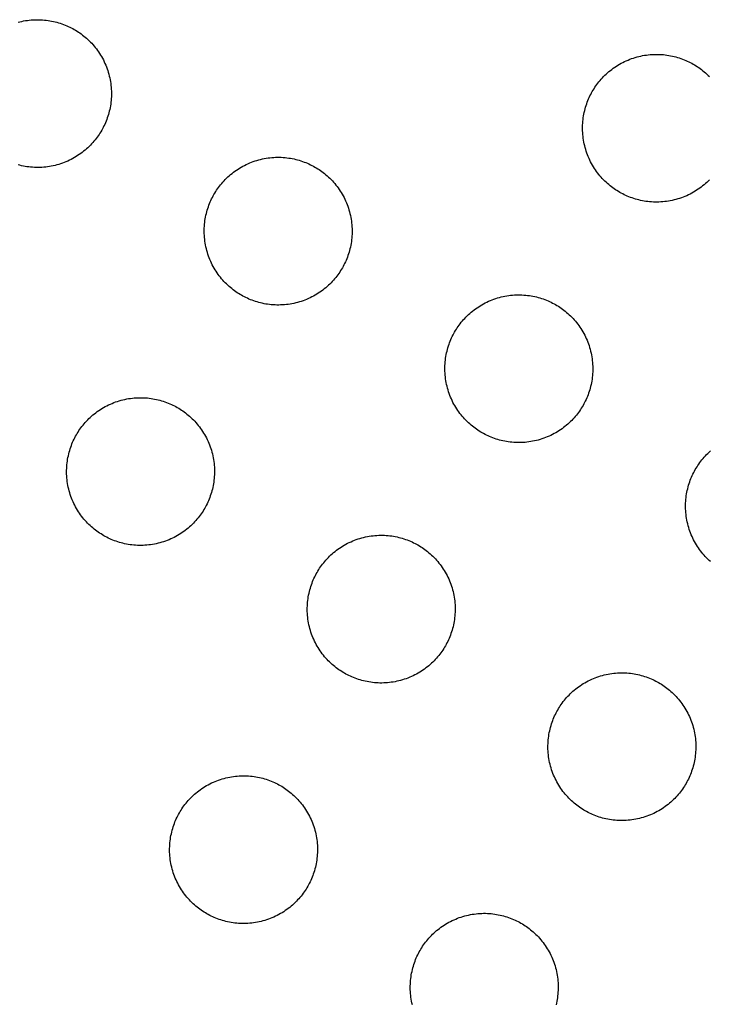
# Model space of a CAD drawing. Units: inches. Extents: x -402 to 683, y -146 to 299.
# Drawn here: x -6 to 1, y 111 to 121 of the extents above; entities that cross this region are included whole.
import ezdxf

# ---------------------------------------------------------------- set-up
doc = ezdxf.new("R2010")
doc.units = ezdxf.units.IN
doc.header["$MEASUREMENT"] = 0
doc.layers.add('Make2D$Visible$Curves', color=7, linetype='Continuous', true_color=0x000000)

msp = doc.modelspace()

# ---------------------------------------------------------------- linework, layer by layer
at = {"layer": 'Make2D$Visible$Curves', "lineweight": -3}
for points in [[(-6.07, 121.2616), (-6.0512, 121.2664), (-6.0324, 121.2708), (-6.0134, 121.2747), (-5.9944, 121.278), (-5.9753, 121.2809), (-5.9562, 121.2833), (-5.937, 121.2852), (-5.9179, 121.2866), (-5.8988, 121.2874), (-5.8797, 121.2878), (-5.8607, 121.2878), (-5.8417, 121.2872), (-5.8229, 121.2862), (-5.8042, 121.2847), (-5.7855, 121.2827), (-5.7671, 121.2803), (-5.7488, 121.2774), (-5.7307, 121.2741), (-5.7127, 121.2704), (-5.695, 121.2663), (-5.6775, 121.2618), (-5.6602, 121.2568), (-5.6431, 121.2515), (-5.6263, 121.2459), (-5.6098, 121.2399), (-5.5935, 121.2335), (-5.5775, 121.2269), (-5.5618, 121.2199), (-5.5464, 121.2126), (-5.5313, 121.205), (-5.5165, 121.1972), (-5.5019, 121.1891)], [(-5.5019, 121.1891), (-5.4876, 121.1807), (-5.4734, 121.1719), (-5.4592, 121.1627), (-5.4451, 121.1531), (-5.4311, 121.1431), (-5.4173, 121.1327), (-5.4035, 121.1219), (-5.39, 121.1107), (-5.3766, 121.0991), (-5.3634, 121.0871), (-5.3504, 121.0746), (-5.3376, 121.0618), (-5.325, 121.0486), (-5.3127, 121.0351), (-5.3007, 121.0211), (-5.289, 121.0068), (-5.2775, 120.9921), (-5.2664, 120.9771), (-5.2556, 120.9617), (-5.2452, 120.9459), (-5.2351, 120.9299), (-5.2254, 120.9136), (-5.216, 120.8969), (-5.2071, 120.88), (-5.1986, 120.8628), (-5.1905, 120.8453), (-5.1829, 120.8276), (-5.1757, 120.8097), (-5.1689, 120.7916), (-5.1627, 120.7733), (-5.1569, 120.7548), (-5.1515, 120.7362), (-5.1467, 120.7175), (-5.1423, 120.6986), (-5.1385, 120.6796), (-5.1351, 120.6606), (-5.1322, 120.6415), (-5.1298, 120.6224), (-5.128, 120.6033), (-5.1266, 120.5841), (-5.1257, 120.565), (-5.1253, 120.5459), (-5.1254, 120.5269), (-5.1259, 120.508), (-5.127, 120.4891), (-5.1285, 120.4704), (-5.1304, 120.4518), (-5.1329, 120.4333), (-5.1357, 120.415), (-5.139, 120.3969), (-5.1427, 120.379), (-5.1469, 120.3612), (-5.1514, 120.3437), (-5.1563, 120.3264), (-5.1616, 120.3094), (-5.1673, 120.2926), (-5.1733, 120.276), (-5.1796, 120.2598), (-5.1863, 120.2438), (-5.1933, 120.228), (-5.2005, 120.2126), (-5.2081, 120.1975), (-5.2159, 120.1827), (-5.224, 120.1682), (-5.2324, 120.1539), (-5.2412, 120.1396), (-5.2504, 120.1254), (-5.26, 120.1113), (-5.27, 120.0974), (-5.2804, 120.0835), (-5.2912, 120.0698), (-5.3025, 120.0562), (-5.3141, 120.0428), (-5.3261, 120.0296), (-5.3385, 120.0166), (-5.3513, 120.0038), (-5.3645, 119.9913), (-5.3781, 119.979), (-5.392, 119.967), (-5.4064, 119.9552), (-5.421, 119.9438), (-5.4361, 119.9327), (-5.4515, 119.9219), (-5.4672, 119.9114), (-5.4832, 119.9013), (-5.4996, 119.8916), (-5.5162, 119.8823), (-5.5332, 119.8734), (-5.5504, 119.8649), (-5.5678, 119.8568), (-5.5855, 119.8491), (-5.6034, 119.8419), (-5.6215, 119.8352), (-5.6398, 119.8289), (-5.6583, 119.8231), (-5.6769, 119.8178), (-5.6957, 119.8129), (-5.7145, 119.8086), (-5.7335, 119.8047), (-5.7525, 119.8013), (-5.7716, 119.7985), (-5.7907, 119.7961), (-5.8099, 119.7942), (-5.829, 119.7928), (-5.8481, 119.7919), (-5.8672, 119.7915), (-5.8862, 119.7916), (-5.9052, 119.7922), (-5.924, 119.7932), (-5.9427, 119.7947), (-5.9613, 119.7967), (-5.9798, 119.7991), (-5.9981, 119.802), (-6.0162, 119.8053), (-6.0342, 119.809), (-6.0519, 119.8131), (-6.0694, 119.8176)], [(0.019, 119.5394), (0.0046, 119.5478), (-0.0096, 119.5566), (-0.0238, 119.5658), (-0.0379, 119.5754), (-0.0519, 119.5854), (-0.0657, 119.5958), (-0.0794, 119.6066), (-0.093, 119.6178), (-0.1064, 119.6294), (-0.1196, 119.6415), (-0.1326, 119.6539), (-0.1454, 119.6667), (-0.1579, 119.6799), (-0.1702, 119.6934), (-0.1823, 119.7074), (-0.194, 119.7217), (-0.2055, 119.7364), (-0.2166, 119.7515), (-0.2274, 119.7668), (-0.2378, 119.7826), (-0.2479, 119.7986), (-0.2576, 119.815), (-0.2669, 119.8316), (-0.2759, 119.8485), (-0.2844, 119.8657), (-0.2924, 119.8832), (-0.3001, 119.9009), (-0.3073, 119.9188), (-0.314, 119.9369), (-0.3203, 119.9552), (-0.3261, 119.9737), (-0.3315, 119.9923), (-0.3363, 120.011), (-0.3407, 120.0299), (-0.3445, 120.0489), (-0.3479, 120.0679), (-0.3508, 120.087), (-0.3531, 120.1061), (-0.355, 120.1253), (-0.3564, 120.1444), (-0.3573, 120.1635), (-0.3577, 120.1826), (-0.3576, 120.2016), (-0.3571, 120.2205), (-0.356, 120.2394), (-0.3545, 120.2581), (-0.3525, 120.2767), (-0.3501, 120.2952), (-0.3473, 120.3135), (-0.344, 120.3316), (-0.3403, 120.3496), (-0.3361, 120.3673), (-0.3316, 120.3848), (-0.3267, 120.4021), (-0.3214, 120.4191), (-0.3157, 120.4359), (-0.3097, 120.4525), (-0.3034, 120.4688), (-0.2967, 120.4848), (-0.2897, 120.5005), (-0.2825, 120.5159), (-0.2749, 120.531), (-0.2671, 120.5458), (-0.259, 120.5603), (-0.2506, 120.5746), (-0.2418, 120.5889), (-0.2326, 120.6031), (-0.223, 120.6172), (-0.213, 120.6312), (-0.2026, 120.645), (-0.1917, 120.6587), (-0.1805, 120.6723), (-0.1689, 120.6857), (-0.1569, 120.6989), (-0.1445, 120.7119), (-0.1317, 120.7247), (-0.1185, 120.7372), (-0.1049, 120.7495), (-0.091, 120.7616), (-0.0766, 120.7733), (-0.0619, 120.7847), (-0.0469, 120.7959), (-0.0315, 120.8067), (-0.0158, 120.8171), (0.0002, 120.8272), (0.0166, 120.8369), (0.0332, 120.8462), (0.0502, 120.8551), (0.0674, 120.8637), (0.0848, 120.8717), (0.1025, 120.8794), (0.1204, 120.8866), (0.1385, 120.8933), (0.1568, 120.8996), (0.1753, 120.9054), (0.1939, 120.9107), (0.2127, 120.9156), (0.2315, 120.9199), (0.2505, 120.9238), (0.2695, 120.9272), (0.2886, 120.93), (0.3078, 120.9324), (0.3269, 120.9343), (0.346, 120.9357), (0.3651, 120.9366), (0.3842, 120.937), (0.4032, 120.9369), (0.4222, 120.9363), (0.441, 120.9353), (0.4598, 120.9338), (0.4784, 120.9318), (0.4968, 120.9294), (0.5151, 120.9265), (0.5333, 120.9233), (0.5512, 120.9195), (0.5689, 120.9154), (0.5864, 120.9109), (0.6037, 120.906), (0.6208, 120.9007), (0.6376, 120.895), (0.6541, 120.889), (0.6704, 120.8827), (0.6864, 120.876), (0.7021, 120.869), (0.7175, 120.8617), (0.7326, 120.8542), (0.7475, 120.8463), (0.762, 120.8383)], [(0.762, 120.8383), (0.7763, 120.8299), (0.7905, 120.8211), (0.8047, 120.8119), (0.8188, 120.8023), (0.8328, 120.7922), (0.8467, 120.7818), (0.8604, 120.771), (0.8739, 120.7598), (0.8873, 120.7482), (0.9005, 120.7362), (0.9135, 120.7238), (0.9263, 120.711)], [(-3.8096, 118.4971), (-3.8239, 118.5055), (-3.8381, 118.5143), (-3.8523, 118.5235), (-3.8664, 118.5331), (-3.8804, 118.5431), (-3.8942, 118.5535), (-3.908, 118.5644), (-3.9215, 118.5756), (-3.9349, 118.5872), (-3.9481, 118.5992), (-3.9611, 118.6116), (-3.9739, 118.6244), (-3.9865, 118.6376), (-3.9988, 118.6512), (-4.0108, 118.6651), (-4.0225, 118.6795), (-4.034, 118.6942), (-4.0451, 118.7092), (-4.0559, 118.7246), (-4.0663, 118.7403), (-4.0764, 118.7563), (-4.0861, 118.7727), (-4.0955, 118.7893), (-4.1044, 118.8063), (-4.1129, 118.8235), (-4.121, 118.8409), (-4.1286, 118.8586), (-4.1358, 118.8765), (-4.1426, 118.8946), (-4.1488, 118.9129), (-4.1546, 118.9314), (-4.16, 118.95), (-4.1648, 118.9688), (-4.1692, 118.9876), (-4.173, 119.0066), (-4.1764, 119.0256), (-4.1793, 119.0447), (-4.1817, 119.0638), (-4.1835, 119.083), (-4.1849, 119.1021), (-4.1858, 119.1212), (-4.1862, 119.1403), (-4.1861, 119.1593), (-4.1856, 119.1783), (-4.1845, 119.1971), (-4.183, 119.2159), (-4.1811, 119.2345), (-4.1786, 119.2529), (-4.1758, 119.2712), (-4.1725, 119.2894), (-4.1688, 119.3073), (-4.1646, 119.325), (-4.1601, 119.3425), (-4.1552, 119.3598), (-4.1499, 119.3769), (-4.1443, 119.3937), (-4.1382, 119.4102), (-4.1319, 119.4265), (-4.1252, 119.4425), (-4.1182, 119.4582), (-4.111, 119.4736), (-4.1034, 119.4887), (-4.0956, 119.5036), (-4.0875, 119.5181), (-4.0791, 119.5324), (-4.0703, 119.5466), (-4.0611, 119.5608), (-4.0515, 119.5749), (-4.0415, 119.5889), (-4.0311, 119.6028), (-4.0203, 119.6165), (-4.0091, 119.63), (-3.9974, 119.6434), (-3.9854, 119.6566), (-3.973, 119.6696), (-3.9602, 119.6824), (-3.947, 119.695), (-3.9334, 119.7073), (-3.9195, 119.7193), (-3.9051, 119.731), (-3.8905, 119.7425), (-3.8754, 119.7536), (-3.86, 119.7644), (-3.8443, 119.7748), (-3.8283, 119.7849), (-3.8119, 119.7946), (-3.7953, 119.804), (-3.7783, 119.8129), (-3.7611, 119.8214), (-3.7437, 119.8295), (-3.726, 119.8371), (-3.7081, 119.8443), (-3.69, 119.8511), (-3.6717, 119.8573), (-3.6532, 119.8631), (-3.6346, 119.8685), (-3.6158, 119.8733), (-3.597, 119.8777), (-3.578, 119.8815), (-3.559, 119.8849), (-3.5399, 119.8878), (-3.5208, 119.8902), (-3.5016, 119.892), (-3.4825, 119.8934), (-3.4634, 119.8943), (-3.4443, 119.8947), (-3.4253, 119.8946), (-3.4063, 119.8941), (-3.3875, 119.893), (-3.3688, 119.8915), (-3.3502, 119.8896), (-3.3317, 119.8871), (-3.3134, 119.8843), (-3.2953, 119.881), (-3.2773, 119.8773), (-3.2596, 119.8732), (-3.2421, 119.8686), (-3.2248, 119.8637), (-3.2077, 119.8584), (-3.1909, 119.8528), (-3.1744, 119.8467), (-3.1581, 119.8404), (-3.1421, 119.8337), (-3.1264, 119.8268), (-3.111, 119.8195), (-3.0959, 119.8119), (-3.0811, 119.8041), (-3.0666, 119.796)], [(-3.0666, 119.796), (-3.0522, 119.7876), (-3.038, 119.7788), (-3.0238, 119.7696), (-3.0097, 119.76), (-2.9957, 119.75), (-2.9819, 119.7396), (-2.9681, 119.7288), (-2.9546, 119.7176), (-2.9412, 119.7059), (-2.928, 119.6939), (-2.915, 119.6815), (-2.9022, 119.6687), (-2.8896, 119.6555), (-2.8774, 119.6419), (-2.8653, 119.628), (-2.8536, 119.6137), (-2.8421, 119.599), (-2.831, 119.5839), (-2.8202, 119.5685), (-2.8098, 119.5528), (-2.7997, 119.5368), (-2.79, 119.5204), (-2.7807, 119.5038), (-2.7717, 119.4868), (-2.7632, 119.4696), (-2.7551, 119.4522), (-2.7475, 119.4345), (-2.7403, 119.4166), (-2.7336, 119.3985), (-2.7273, 119.3802), (-2.7215, 119.3617), (-2.7161, 119.3431), (-2.7113, 119.3243), (-2.7069, 119.3055), (-2.7031, 119.2865), (-2.6997, 119.2675), (-2.6968, 119.2484), (-2.6945, 119.2293), (-2.6926, 119.2101), (-2.6912, 119.191), (-2.6903, 119.1719), (-2.6899, 119.1528), (-2.69, 119.1338), (-2.6905, 119.1148), (-2.6916, 119.096), (-2.6931, 119.0773), (-2.6951, 119.0587), (-2.6975, 119.0402), (-2.7003, 119.0219), (-2.7036, 119.0038), (-2.7073, 118.9858), (-2.7115, 118.9681), (-2.716, 118.9506), (-2.7209, 118.9333), (-2.7262, 118.9162), (-2.7319, 118.8994), (-2.7379, 118.8829), (-2.7442, 118.8666), (-2.7509, 118.8506), (-2.7579, 118.8349), (-2.7651, 118.8195), (-2.7727, 118.8044), (-2.7805, 118.7896), (-2.7886, 118.7751), (-2.797, 118.7607), (-2.8058, 118.7465), (-2.815, 118.7323), (-2.8246, 118.7182), (-2.8346, 118.7042), (-2.845, 118.6904), (-2.8558, 118.6767), (-2.8671, 118.6631), (-2.8787, 118.6497), (-2.8907, 118.6365), (-2.9031, 118.6235), (-2.9159, 118.6107), (-2.9291, 118.5982), (-2.9427, 118.5859), (-2.9566, 118.5738), (-2.971, 118.5621), (-2.9857, 118.5506), (-3.0007, 118.5395), (-3.0161, 118.5287), (-3.0318, 118.5183), (-3.0478, 118.5082), (-3.0642, 118.4985), (-3.0808, 118.4892), (-3.0978, 118.4802), (-3.115, 118.4717), (-3.1324, 118.4636), (-3.1501, 118.456), (-3.168, 118.4488), (-3.1861, 118.4421), (-3.2044, 118.4358), (-3.2229, 118.43), (-3.2415, 118.4246), (-3.2603, 118.4198), (-3.2791, 118.4154), (-3.2981, 118.4116), (-3.3171, 118.4082), (-3.3362, 118.4053), (-3.3553, 118.403), (-3.3745, 118.4011), (-3.3936, 118.3997), (-3.4127, 118.3988), (-3.4318, 118.3984), (-3.4508, 118.3985), (-3.4698, 118.399), (-3.4886, 118.4001), (-3.5074, 118.4016), (-3.526, 118.4036), (-3.5444, 118.406), (-3.5627, 118.4088), (-3.5808, 118.4121), (-3.5988, 118.4158), (-3.6165, 118.42), (-3.634, 118.4245), (-3.6513, 118.4294), (-3.6684, 118.4347), (-3.6852, 118.4404), (-3.7017, 118.4464), (-3.718, 118.4527), (-3.734, 118.4594), (-3.7497, 118.4664), (-3.7651, 118.4736), (-3.7802, 118.4812), (-3.7951, 118.489), (-3.8096, 118.4971)], [(0.9254, 119.6657), (0.9126, 119.653), (0.8994, 119.6404), (0.8858, 119.6281), (0.8719, 119.6161), (0.8576, 119.6044), (0.8429, 119.5929), (0.8278, 119.5818), (0.8124, 119.571), (0.7967, 119.5605), (0.7807, 119.5505), (0.7643, 119.5407), (0.7477, 119.5314), (0.7307, 119.5225), (0.7136, 119.514), (0.6961, 119.5059), (0.6784, 119.4983), (0.6605, 119.4911), (0.6424, 119.4843), (0.6241, 119.478), (0.6056, 119.4722), (0.587, 119.4669), (0.5682, 119.4621), (0.5494, 119.4577), (0.5304, 119.4538), (0.5114, 119.4505), (0.4923, 119.4476), (0.4732, 119.4452), (0.454, 119.4433), (0.4349, 119.442), (0.4158, 119.4411), (0.3967, 119.4407), (0.3777, 119.4407), (0.3587, 119.4413), (0.3399, 119.4423), (0.3212, 119.4439), (0.3026, 119.4458), (0.2841, 119.4482), (0.2658, 119.4511), (0.2477, 119.4544), (0.2297, 119.4581), (0.212, 119.4622), (0.1945, 119.4668), (0.1772, 119.4717), (0.1601, 119.477), (0.1433, 119.4826), (0.1268, 119.4886), (0.1105, 119.495), (0.0945, 119.5017), (0.0788, 119.5086), (0.0634, 119.5159), (0.0483, 119.5235), (0.0335, 119.5313), (0.019, 119.5394)], [(-1.3742, 117.104), (-1.3885, 117.1124), (-1.4028, 117.1212), (-1.4169, 117.1304), (-1.431, 117.14), (-1.445, 117.15), (-1.4589, 117.1604), (-1.4726, 117.1712), (-1.4861, 117.1824), (-1.4995, 117.1941), (-1.5127, 117.2061), (-1.5257, 117.2185), (-1.5385, 117.2313), (-1.5511, 117.2445), (-1.5634, 117.2581), (-1.5754, 117.272), (-1.5871, 117.2863), (-1.5986, 117.301), (-1.6097, 117.3161), (-1.6205, 117.3315), (-1.6309, 117.3472), (-1.641, 117.3632), (-1.6507, 117.3796), (-1.6601, 117.3962), (-1.669, 117.4131), (-1.6775, 117.4303), (-1.6856, 117.4478), (-1.6932, 117.4655), (-1.7004, 117.4834), (-1.7072, 117.5015), (-1.7134, 117.5198), (-1.7192, 117.5383), (-1.7246, 117.5569), (-1.7294, 117.5757), (-1.7338, 117.5945), (-1.7376, 117.6135), (-1.741, 117.6325), (-1.7439, 117.6516), (-1.7463, 117.6707), (-1.7481, 117.6899), (-1.7495, 117.709), (-1.7504, 117.7281), (-1.7508, 117.7472), (-1.7507, 117.7662), (-1.7502, 117.7851), (-1.7491, 117.804), (-1.7476, 117.8227), (-1.7457, 117.8413), (-1.7433, 117.8598), (-1.7404, 117.8781), (-1.7371, 117.8962), (-1.7334, 117.9142), (-1.7293, 117.9319), (-1.7247, 117.9494), (-1.7198, 117.9667), (-1.7145, 117.9838), (-1.7089, 118.0006), (-1.7029, 118.0171), (-1.6965, 118.0334), (-1.6898, 118.0494), (-1.6829, 118.0651), (-1.6756, 118.0805), (-1.668, 118.0956), (-1.6602, 118.1104), (-1.6521, 118.1249), (-1.6437, 118.1393), (-1.6349, 118.1535), (-1.6257, 118.1677), (-1.6161, 118.1818), (-1.6061, 118.1958), (-1.5957, 118.2096), (-1.5849, 118.2233), (-1.5737, 118.2369), (-1.562, 118.2503), (-1.55, 118.2635), (-1.5376, 118.2765), (-1.5248, 118.2893), (-1.5116, 118.3018), (-1.498, 118.3141), (-1.4841, 118.3262), (-1.4698, 118.3379), (-1.4551, 118.3493), (-1.44, 118.3605), (-1.4246, 118.3713), (-1.4089, 118.3817), (-1.3929, 118.3918), (-1.3765, 118.4015), (-1.3599, 118.4108), (-1.343, 118.4198), (-1.3258, 118.4283), (-1.3083, 118.4363), (-1.2906, 118.444), (-1.2727, 118.4512), (-1.2546, 118.4579), (-1.2363, 118.4642), (-1.2178, 118.47), (-1.1992, 118.4753), (-1.1804, 118.4802), (-1.1616, 118.4845), (-1.1426, 118.4884), (-1.1236, 118.4918), (-1.1045, 118.4947), (-1.0854, 118.497), (-1.0662, 118.4989), (-1.0471, 118.5003), (-1.028, 118.5012), (-1.0089, 118.5016), (-0.9899, 118.5015), (-0.971, 118.5009), (-0.9521, 118.4999), (-0.9334, 118.4984), (-0.9148, 118.4964), (-0.8963, 118.494), (-0.878, 118.4912), (-0.8599, 118.4879), (-0.8419, 118.4842), (-0.8242, 118.48), (-0.8067, 118.4755), (-0.7894, 118.4706), (-0.7723, 118.4653), (-0.7555, 118.4596), (-0.739, 118.4536), (-0.7227, 118.4473), (-0.7067, 118.4406), (-0.691, 118.4336), (-0.6756, 118.4263), (-0.6605, 118.4188), (-0.6457, 118.411), (-0.6312, 118.4029)], [(-0.6312, 118.4029), (-0.6168, 118.3945), (-0.6026, 118.3857), (-0.5884, 118.3765), (-0.5743, 118.3669), (-0.5603, 118.3569), (-0.5465, 118.3465), (-0.5328, 118.3356), (-0.5192, 118.3244), (-0.5058, 118.3128), (-0.4926, 118.3008), (-0.4796, 118.2884), (-0.4668, 118.2756), (-0.4543, 118.2624), (-0.442, 118.2488), (-0.4299, 118.2349), (-0.4182, 118.2205), (-0.4068, 118.2058), (-0.3956, 118.1908), (-0.3848, 118.1754), (-0.3744, 118.1597), (-0.3643, 118.1436), (-0.3546, 118.1273), (-0.3453, 118.1107), (-0.3363, 118.0937), (-0.3278, 118.0765), (-0.3198, 118.0591), (-0.3121, 118.0414), (-0.3049, 118.0235), (-0.2982, 118.0054), (-0.2919, 117.9871), (-0.2861, 117.9686), (-0.2808, 117.95), (-0.2759, 117.9312), (-0.2716, 117.9123), (-0.2677, 117.8934), (-0.2643, 117.8744), (-0.2614, 117.8553), (-0.2591, 117.8361), (-0.2572, 117.817), (-0.2558, 117.7979), (-0.2549, 117.7788), (-0.2545, 117.7597), (-0.2546, 117.7407), (-0.2552, 117.7217), (-0.2562, 117.7029), (-0.2577, 117.6841), (-0.2597, 117.6655), (-0.2621, 117.6471), (-0.2649, 117.6288), (-0.2682, 117.6106), (-0.2719, 117.5927), (-0.2761, 117.575), (-0.2806, 117.5575), (-0.2855, 117.5402), (-0.2908, 117.5231), (-0.2965, 117.5063), (-0.3025, 117.4898), (-0.3088, 117.4735), (-0.3155, 117.4575), (-0.3225, 117.4418), (-0.3298, 117.4264), (-0.3373, 117.4113), (-0.3451, 117.3964), (-0.3532, 117.3819), (-0.3616, 117.3676), (-0.3704, 117.3533), (-0.3796, 117.3392), (-0.3892, 117.3251), (-0.3992, 117.3111), (-0.4096, 117.2972), (-0.4205, 117.2835), (-0.4317, 117.27), (-0.4433, 117.2566), (-0.4553, 117.2434), (-0.4677, 117.2304), (-0.4805, 117.2176), (-0.4937, 117.205), (-0.5073, 117.1927), (-0.5212, 117.1807), (-0.5356, 117.169), (-0.5503, 117.1575), (-0.5653, 117.1464), (-0.5807, 117.1356), (-0.5964, 117.1252), (-0.6125, 117.1151), (-0.6288, 117.1054), (-0.6454, 117.096), (-0.6624, 117.0871), (-0.6796, 117.0786), (-0.697, 117.0705), (-0.7147, 117.0629), (-0.7326, 117.0557), (-0.7507, 117.0489), (-0.769, 117.0427), (-0.7875, 117.0368), (-0.8061, 117.0315), (-0.8249, 117.0267), (-0.8438, 117.0223), (-0.8627, 117.0185), (-0.8817, 117.0151), (-0.9008, 117.0122), (-0.92, 117.0098), (-0.9391, 117.008), (-0.9582, 117.0066), (-0.9773, 117.0057), (-0.9964, 117.0053), (-1.0154, 117.0054), (-1.0344, 117.0059), (-1.0532, 117.007), (-1.072, 117.0085), (-1.0906, 117.0104), (-1.109, 117.0128), (-1.1273, 117.0157), (-1.1455, 117.019), (-1.1634, 117.0227), (-1.1811, 117.0268), (-1.1986, 117.0314), (-1.2159, 117.0363), (-1.233, 117.0416), (-1.2498, 117.0472), (-1.2663, 117.0532), (-1.2826, 117.0596), (-1.2986, 117.0663), (-1.3143, 117.0732), (-1.3297, 117.0805), (-1.3448, 117.0881), (-1.3597, 117.0959), (-1.3742, 117.104)], [(-5.2021, 116.0628), (-5.2164, 116.0712), (-5.2307, 116.08), (-5.2448, 116.0892), (-5.2589, 116.0988), (-5.2729, 116.1088), (-5.2868, 116.1192), (-5.3005, 116.13), (-5.314, 116.1413), (-5.3274, 116.1529), (-5.3406, 116.1649), (-5.3536, 116.1773), (-5.3664, 116.1901), (-5.379, 116.2033), (-5.3913, 116.2169), (-5.4033, 116.2308), (-5.415, 116.2452), (-5.4265, 116.2598), (-5.4376, 116.2749), (-5.4484, 116.2903), (-5.4589, 116.306), (-5.4689, 116.322), (-5.4786, 116.3384), (-5.488, 116.355), (-5.4969, 116.372), (-5.5054, 116.3892), (-5.5135, 116.4066), (-5.5211, 116.4243), (-5.5283, 116.4422), (-5.5351, 116.4603), (-5.5413, 116.4786), (-5.5472, 116.4971), (-5.5525, 116.5157), (-5.5573, 116.5345), (-5.5617, 116.5533), (-5.5655, 116.5723), (-5.5689, 116.5913), (-5.5718, 116.6104), (-5.5742, 116.6295), (-5.576, 116.6487), (-5.5774, 116.6678), (-5.5783, 116.6869), (-5.5787, 116.706), (-5.5786, 116.725), (-5.5781, 116.744), (-5.577, 116.7628), (-5.5755, 116.7815), (-5.5736, 116.8001), (-5.5712, 116.8186), (-5.5683, 116.8369), (-5.565, 116.855), (-5.5613, 116.873), (-5.5572, 116.8907), (-5.5526, 116.9082), (-5.5477, 116.9255), (-5.5424, 116.9426), (-5.5368, 116.9594), (-5.5308, 116.9759), (-5.5244, 116.9922), (-5.5177, 117.0082), (-5.5108, 117.0239), (-5.5035, 117.0393), (-5.4959, 117.0544), (-5.4881, 117.0692), (-5.48, 117.0837), (-5.4716, 117.0981), (-5.4628, 117.1123), (-5.4536, 117.1265), (-5.444, 117.1406), (-5.434, 117.1546), (-5.4236, 117.1684), (-5.4128, 117.1822), (-5.4016, 117.1957), (-5.39, 117.2091), (-5.3779, 117.2223), (-5.3655, 117.2353), (-5.3527, 117.2481), (-5.3395, 117.2607), (-5.3259, 117.2729), (-5.312, 117.285), (-5.2977, 117.2967), (-5.283, 117.3082), (-5.2679, 117.3193), (-5.2525, 117.3301), (-5.2368, 117.3405), (-5.2208, 117.3506), (-5.2044, 117.3603), (-5.1878, 117.3696), (-5.1709, 117.3786), (-5.1537, 117.3871), (-5.1362, 117.3952), (-5.1185, 117.4028), (-5.1006, 117.41), (-5.0825, 117.4167), (-5.0642, 117.423), (-5.0457, 117.4288), (-5.0271, 117.4342), (-5.0083, 117.439), (-4.9895, 117.4434), (-4.9705, 117.4472), (-4.9515, 117.4506), (-4.9324, 117.4535), (-4.9133, 117.4558), (-4.8941, 117.4577), (-4.875, 117.4591), (-4.8559, 117.46), (-4.8368, 117.4604), (-4.8178, 117.4603), (-4.7989, 117.4598), (-4.78, 117.4587), (-4.7613, 117.4572), (-4.7427, 117.4552), (-4.7242, 117.4528), (-4.7059, 117.45), (-4.6878, 117.4467), (-4.6698, 117.443), (-4.6521, 117.4388), (-4.6346, 117.4343), (-4.6173, 117.4294), (-4.6002, 117.4241), (-4.5834, 117.4184), (-4.5669, 117.4124), (-4.5506, 117.4061), (-4.5346, 117.3994), (-4.5189, 117.3924), (-4.5035, 117.3852), (-4.4884, 117.3776), (-4.4736, 117.3698), (-4.4591, 117.3617)], [(-4.4591, 117.3617), (-4.4447, 117.3533), (-4.4305, 117.3445), (-4.4163, 117.3353), (-4.4022, 117.3257), (-4.3882, 117.3157), (-4.3744, 117.3053), (-4.3607, 117.2945), (-4.3471, 117.2832), (-4.3337, 117.2716), (-4.3205, 117.2596), (-4.3075, 117.2472), (-4.2947, 117.2344), (-4.2822, 117.2212), (-4.2699, 117.2076), (-4.2578, 117.1937), (-4.2461, 117.1793), (-4.2347, 117.1646), (-4.2235, 117.1496), (-4.2127, 117.1342), (-4.2023, 117.1185), (-4.1922, 117.1025), (-4.1825, 117.0861), (-4.1732, 117.0695), (-4.1642, 117.0525), (-4.1557, 117.0353), (-4.1477, 117.0179), (-4.14, 117.0002), (-4.1328, 116.9823), (-4.1261, 116.9642), (-4.1198, 116.9459), (-4.114, 116.9274), (-4.1087, 116.9088), (-4.1038, 116.89), (-4.0995, 116.8712), (-4.0956, 116.8522), (-4.0922, 116.8332), (-4.0893, 116.8141), (-4.087, 116.795), (-4.0851, 116.7758), (-4.0837, 116.7567), (-4.0828, 116.7376), (-4.0824, 116.7185), (-4.0825, 116.6995), (-4.0831, 116.6805), (-4.0841, 116.6617), (-4.0856, 116.643), (-4.0876, 116.6243), (-4.09, 116.6059), (-4.0928, 116.5876), (-4.0961, 116.5695), (-4.0999, 116.5515), (-4.104, 116.5338), (-4.1085, 116.5163), (-4.1134, 116.499), (-4.1187, 116.4819), (-4.1244, 116.4651), (-4.1304, 116.4486), (-4.1367, 116.4323), (-4.1434, 116.4163), (-4.1504, 116.4006), (-4.1577, 116.3852), (-4.1652, 116.3701), (-4.173, 116.3553), (-4.1811, 116.3407), (-4.1895, 116.3264), (-4.1983, 116.3122), (-4.2075, 116.298), (-4.2171, 116.2839), (-4.2271, 116.2699), (-4.2376, 116.2561), (-4.2484, 116.2423), (-4.2596, 116.2288), (-4.2712, 116.2154), (-4.2832, 116.2022), (-4.2956, 116.1892), (-4.3084, 116.1764), (-4.3216, 116.1638), (-4.3352, 116.1515), (-4.3492, 116.1395), (-4.3635, 116.1278), (-4.3782, 116.1163), (-4.3932, 116.1052), (-4.4086, 116.0944), (-4.4243, 116.084), (-4.4404, 116.0739), (-4.4567, 116.0642), (-4.4734, 116.0548), (-4.4903, 116.0459), (-4.5075, 116.0374), (-4.5249, 116.0293), (-4.5426, 116.0217), (-4.5605, 116.0145), (-4.5786, 116.0077), (-4.5969, 116.0015), (-4.6154, 115.9957), (-4.634, 115.9903), (-4.6528, 115.9855), (-4.6717, 115.9811), (-4.6906, 115.9773), (-4.7096, 115.9739), (-4.7287, 115.971), (-4.7479, 115.9686), (-4.767, 115.9668), (-4.7861, 115.9654), (-4.8053, 115.9645), (-4.8243, 115.9641), (-4.8433, 115.9642), (-4.8623, 115.9647), (-4.8811, 115.9658), (-4.8999, 115.9673), (-4.9185, 115.9692), (-4.9369, 115.9717), (-4.9552, 115.9745), (-4.9734, 115.9778), (-4.9913, 115.9815), (-5.009, 115.9857), (-5.0266, 115.9902), (-5.0438, 115.9951), (-5.0609, 116.0004), (-5.0777, 116.0061), (-5.0942, 116.0121), (-5.1105, 116.0184), (-5.1265, 116.0251), (-5.1422, 116.0321), (-5.1576, 116.0393), (-5.1727, 116.0469), (-5.1876, 116.0547), (-5.2021, 116.0628)], [(0.9359, 115.8009), (0.9227, 115.8129), (0.9096, 115.8254), (0.8969, 115.8382), (0.8843, 115.8514), (0.872, 115.8649), (0.86, 115.8789), (0.8483, 115.8932), (0.8368, 115.9079), (0.8257, 115.9229), (0.8149, 115.9383), (0.8044, 115.954), (0.7944, 115.9701), (0.7846, 115.9864), (0.7753, 116.0031), (0.7664, 116.02), (0.7579, 116.0372), (0.7498, 116.0547), (0.7422, 116.0724), (0.735, 116.0903), (0.7282, 116.1084), (0.7219, 116.1267), (0.7161, 116.1452), (0.7108, 116.1638), (0.706, 116.1825), (0.7016, 116.2014), (0.6977, 116.2203), (0.6944, 116.2394), (0.6915, 116.2585), (0.6891, 116.2776), (0.6872, 116.2967), (0.6859, 116.3159), (0.685, 116.335), (0.6846, 116.3541), (0.6846, 116.3731), (0.6852, 116.392), (0.6862, 116.4109), (0.6878, 116.4296), (0.6897, 116.4482), (0.6921, 116.4667), (0.695, 116.485), (0.6983, 116.5031), (0.702, 116.521), (0.7061, 116.5388), (0.7107, 116.5563), (0.7156, 116.5736), (0.7209, 116.5906), (0.7265, 116.6074), (0.7325, 116.624), (0.7389, 116.6402), (0.7456, 116.6562), (0.7525, 116.6719), (0.7598, 116.6874), (0.7674, 116.7025), (0.7752, 116.7173), (0.7833, 116.7318), (0.7917, 116.7461), (0.8005, 116.7604), (0.8097, 116.7746), (0.8193, 116.7887), (0.8293, 116.8026), (0.8397, 116.8165), (0.8505, 116.8302), (0.8617, 116.8438), (0.8733, 116.8572), (0.8854, 116.8704), (0.8978, 116.8834), (0.9106, 116.8962), (0.9238, 116.9087), (0.9373, 116.921)], [(-2.7667, 114.6697), (-2.781, 114.6781), (-2.7953, 114.6869), (-2.8094, 114.6961), (-2.8235, 114.7057), (-2.8375, 114.7157), (-2.8514, 114.7261), (-2.8651, 114.7369), (-2.8787, 114.7481), (-2.892, 114.7597), (-2.9053, 114.7718), (-2.9183, 114.7842), (-2.931, 114.797), (-2.9436, 114.8102), (-2.9559, 114.8237), (-2.9679, 114.8377), (-2.9797, 114.852), (-2.9911, 114.8667), (-3.0022, 114.8818), (-3.013, 114.8971), (-3.0235, 114.9129), (-3.0335, 114.9289), (-3.0433, 114.9453), (-3.0526, 114.9619), (-3.0615, 114.9788), (-3.07, 114.996), (-3.0781, 115.0135), (-3.0857, 115.0312), (-3.0929, 115.0491), (-3.0997, 115.0672), (-3.106, 115.0855), (-3.1118, 115.104), (-3.1171, 115.1226), (-3.1219, 115.1413), (-3.1263, 115.1602), (-3.1302, 115.1792), (-3.1335, 115.1982), (-3.1364, 115.2173), (-3.1388, 115.2364), (-3.1407, 115.2555), (-3.142, 115.2747), (-3.1429, 115.2938), (-3.1433, 115.3129), (-3.1433, 115.3319), (-3.1427, 115.3508), (-3.1417, 115.3697), (-3.1401, 115.3884), (-3.1382, 115.407), (-3.1358, 115.4255), (-3.1329, 115.4438), (-3.1296, 115.4619), (-3.1259, 115.4798), (-3.1218, 115.4976), (-3.1172, 115.5151), (-3.1123, 115.5324), (-3.107, 115.5494), (-3.1014, 115.5662), (-3.0954, 115.5828), (-3.089, 115.5991), (-3.0824, 115.6151), (-3.0754, 115.6308), (-3.0681, 115.6462), (-3.0605, 115.6613), (-3.0527, 115.6761), (-3.0446, 115.6906), (-3.0362, 115.7049), (-3.0274, 115.7192), (-3.0182, 115.7334), (-3.0086, 115.7475), (-2.9986, 115.7615), (-2.9882, 115.7753), (-2.9774, 115.789), (-2.9662, 115.8026), (-2.9546, 115.816), (-2.9425, 115.8292), (-2.9301, 115.8422), (-2.9173, 115.855), (-2.9041, 115.8675), (-2.8906, 115.8798), (-2.8766, 115.8918), (-2.8623, 115.9036), (-2.8476, 115.915), (-2.8325, 115.9262), (-2.8172, 115.937), (-2.8014, 115.9474), (-2.7854, 115.9575), (-2.769, 115.9672), (-2.7524, 115.9765), (-2.7355, 115.9854), (-2.7183, 115.9939), (-2.7008, 116.002), (-2.6831, 116.0097), (-2.6652, 116.0169), (-2.6471, 116.0236), (-2.6288, 116.0299), (-2.6103, 116.0357), (-2.5917, 116.041), (-2.573, 116.0459), (-2.5541, 116.0502), (-2.5351, 116.0541), (-2.5161, 116.0575), (-2.497, 116.0603), (-2.4779, 116.0627), (-2.4588, 116.0646), (-2.4396, 116.066), (-2.4205, 116.0669), (-2.4014, 116.0673), (-2.3824, 116.0672), (-2.3635, 116.0666), (-2.3446, 116.0656), (-2.3259, 116.0641), (-2.3073, 116.0621), (-2.2888, 116.0597), (-2.2705, 116.0568), (-2.2524, 116.0536), (-2.2345, 116.0498), (-2.2167, 116.0457), (-2.1992, 116.0412), (-2.1819, 116.0363), (-2.1649, 116.031), (-2.1481, 116.0253), (-2.1315, 116.0193), (-2.1152, 116.013), (-2.0992, 116.0063), (-2.0835, 115.9993), (-2.0681, 115.992), (-2.053, 115.9845), (-2.0382, 115.9766), (-2.0237, 115.9686)], [(-2.0237, 115.9686), (-2.0094, 115.9601), (-1.9951, 115.9513), (-1.9809, 115.9421), (-1.9668, 115.9325), (-1.9528, 115.9225), (-1.939, 115.9121), (-1.9253, 115.9013), (-1.9117, 115.8901), (-1.8983, 115.8785), (-1.8851, 115.8665), (-1.8721, 115.8541), (-1.8593, 115.8413), (-1.8468, 115.8281), (-1.8345, 115.8145), (-1.8225, 115.8005), (-1.8107, 115.7862), (-1.7993, 115.7715), (-1.7881, 115.7565), (-1.7773, 115.7411), (-1.7669, 115.7254), (-1.7568, 115.7093), (-1.7471, 115.693), (-1.7378, 115.6763), (-1.7289, 115.6594), (-1.7204, 115.6422), (-1.7123, 115.6248), (-1.7046, 115.6071), (-1.6974, 115.5892), (-1.6907, 115.571), (-1.6844, 115.5527), (-1.6786, 115.5343), (-1.6733, 115.5156), (-1.6684, 115.4969), (-1.6641, 115.478), (-1.6602, 115.4591), (-1.6568, 115.44), (-1.654, 115.421), (-1.6516, 115.4018), (-1.6497, 115.3827), (-1.6483, 115.3636), (-1.6474, 115.3444), (-1.647, 115.3254), (-1.6471, 115.3063), (-1.6477, 115.2874), (-1.6487, 115.2686), (-1.6502, 115.2498), (-1.6522, 115.2312), (-1.6546, 115.2128), (-1.6575, 115.1945), (-1.6607, 115.1763), (-1.6645, 115.1584), (-1.6686, 115.1407), (-1.6731, 115.1231), (-1.678, 115.1058), (-1.6833, 115.0888), (-1.689, 115.072), (-1.695, 115.0555), (-1.7013, 115.0392), (-1.708, 115.0232), (-1.715, 115.0075), (-1.7223, 114.9921), (-1.7298, 114.9769), (-1.7377, 114.9621), (-1.7457, 114.9476), (-1.7541, 114.9333), (-1.763, 114.919), (-1.7722, 114.9049), (-1.7818, 114.8908), (-1.7918, 114.8768), (-1.8022, 114.8629), (-1.813, 114.8492), (-1.8242, 114.8356), (-1.8358, 114.8223), (-1.8478, 114.809), (-1.8602, 114.796), (-1.873, 114.7833), (-1.8862, 114.7707), (-1.8998, 114.7584), (-1.9138, 114.7464), (-1.9281, 114.7346), (-1.9428, 114.7232), (-1.9578, 114.7121), (-1.9732, 114.7013), (-1.9889, 114.6908), (-2.005, 114.6807), (-2.0213, 114.671), (-2.038, 114.6617), (-2.0549, 114.6528), (-2.0721, 114.6443), (-2.0895, 114.6362), (-2.1072, 114.6286), (-2.1251, 114.6214), (-2.1433, 114.6146), (-2.1616, 114.6083), (-2.18, 114.6025), (-2.1986, 114.5972), (-2.2174, 114.5924), (-2.2363, 114.588), (-2.2552, 114.5841), (-2.2743, 114.5808), (-2.2933, 114.5779), (-2.3125, 114.5755), (-2.3316, 114.5736), (-2.3507, 114.5723), (-2.3699, 114.5714), (-2.3889, 114.571), (-2.408, 114.571), (-2.4269, 114.5716), (-2.4457, 114.5726), (-2.4645, 114.5741), (-2.4831, 114.5761), (-2.5015, 114.5785), (-2.5198, 114.5814), (-2.538, 114.5847), (-2.5559, 114.5884), (-2.5736, 114.5925), (-2.5912, 114.5971), (-2.6085, 114.602), (-2.6255, 114.6073), (-2.6423, 114.6129), (-2.6588, 114.6189), (-2.6751, 114.6253), (-2.6911, 114.6319), (-2.7068, 114.6389), (-2.7222, 114.6462), (-2.7374, 114.6538), (-2.7522, 114.6616), (-2.7667, 114.6697)], [(-0.3313, 113.2766), (-0.3456, 113.285), (-0.3599, 113.2938), (-0.3741, 113.303), (-0.3881, 113.3126), (-0.4021, 113.3226), (-0.416, 113.333), (-0.4297, 113.3438), (-0.4433, 113.355), (-0.4567, 113.3666), (-0.4699, 113.3786), (-0.4829, 113.391), (-0.4956, 113.4038), (-0.5082, 113.417), (-0.5205, 113.4306), (-0.5325, 113.4446), (-0.5443, 113.4589), (-0.5557, 113.4736), (-0.5668, 113.4886), (-0.5776, 113.504), (-0.5881, 113.5197), (-0.5982, 113.5358), (-0.6079, 113.5521), (-0.6172, 113.5688), (-0.6261, 113.5857), (-0.6346, 113.6029), (-0.6427, 113.6204), (-0.6503, 113.638), (-0.6575, 113.656), (-0.6643, 113.6741), (-0.6706, 113.6924), (-0.6764, 113.7108), (-0.6817, 113.7295), (-0.6865, 113.7482), (-0.6909, 113.7671), (-0.6948, 113.786), (-0.6981, 113.8051), (-0.701, 113.8242), (-0.7034, 113.8433), (-0.7053, 113.8624), (-0.7067, 113.8816), (-0.7075, 113.9007), (-0.708, 113.9197), (-0.7079, 113.9388), (-0.7073, 113.9577), (-0.7063, 113.9766), (-0.7048, 113.9953), (-0.7028, 114.0139), (-0.7004, 114.0324), (-0.6975, 114.0507), (-0.6942, 114.0688), (-0.6905, 114.0867), (-0.6864, 114.1045), (-0.6819, 114.122), (-0.6769, 114.1393), (-0.6716, 114.1563), (-0.666, 114.1731), (-0.66, 114.1897), (-0.6536, 114.2059), (-0.647, 114.2219), (-0.64, 114.2376), (-0.6327, 114.253), (-0.6251, 114.2682), (-0.6173, 114.283), (-0.6092, 114.2975), (-0.6008, 114.3118), (-0.592, 114.3261), (-0.5828, 114.3403), (-0.5732, 114.3543), (-0.5632, 114.3683), (-0.5528, 114.3822), (-0.542, 114.3959), (-0.5308, 114.4095), (-0.5192, 114.4229), (-0.5072, 114.4361), (-0.4947, 114.4491), (-0.4819, 114.4618), (-0.4687, 114.4744), (-0.4552, 114.4867), (-0.4412, 114.4987), (-0.4269, 114.5105), (-0.4122, 114.5219), (-0.3972, 114.533), (-0.3818, 114.5438), (-0.366, 114.5543), (-0.35, 114.5644), (-0.3337, 114.5741), (-0.317, 114.5834), (-0.3001, 114.5923), (-0.2829, 114.6008), (-0.2654, 114.6089), (-0.2477, 114.6165), (-0.2298, 114.6237), (-0.2117, 114.6305), (-0.1934, 114.6368), (-0.1749, 114.6426), (-0.1563, 114.6479), (-0.1376, 114.6527), (-0.1187, 114.6571), (-0.0997, 114.661), (-0.0807, 114.6643), (-0.0616, 114.6672), (-0.0425, 114.6696), (-0.0234, 114.6715), (-0.0042, 114.6729), (0.0149, 114.6737), (0.034, 114.6741), (0.053, 114.6741), (0.0719, 114.6735), (0.0908, 114.6725), (0.1095, 114.671), (0.1281, 114.669), (0.1466, 114.6666), (0.1649, 114.6637), (0.183, 114.6604), (0.2009, 114.6567), (0.2187, 114.6526), (0.2362, 114.6481), (0.2535, 114.6431), (0.2705, 114.6378), (0.2873, 114.6322), (0.3039, 114.6262), (0.3201, 114.6198), (0.3361, 114.6132), (0.3519, 114.6062), (0.3673, 114.5989), (0.3824, 114.5913), (0.3972, 114.5835), (0.4117, 114.5754)], [(0.4117, 114.5754), (0.426, 114.567), (0.4403, 114.5582), (0.4545, 114.549), (0.4686, 114.5394), (0.4825, 114.5294), (0.4964, 114.519), (0.5101, 114.5082), (0.5237, 114.497), (0.5371, 114.4854), (0.5503, 114.4734), (0.5633, 114.4609), (0.5761, 114.4481), (0.5886, 114.4349), (0.6009, 114.4214), (0.6129, 114.4074), (0.6247, 114.3931), (0.6361, 114.3784), (0.6472, 114.3634), (0.658, 114.348), (0.6685, 114.3322), (0.6786, 114.3162), (0.6883, 114.2999), (0.6976, 114.2832), (0.7065, 114.2663), (0.715, 114.2491), (0.7231, 114.2316), (0.7308, 114.2139), (0.738, 114.196), (0.7447, 114.1779), (0.751, 114.1596), (0.7568, 114.1411), (0.7621, 114.1225), (0.767, 114.1038), (0.7713, 114.0849), (0.7752, 114.0659), (0.7786, 114.0469), (0.7814, 114.0278), (0.7838, 114.0087), (0.7857, 113.9896), (0.7871, 113.9704), (0.788, 113.9513), (0.7884, 113.9322), (0.7883, 113.9132), (0.7877, 113.8943), (0.7867, 113.8754), (0.7852, 113.8567), (0.7832, 113.8381), (0.7808, 113.8196), (0.7779, 113.8013), (0.7746, 113.7832), (0.7709, 113.7653), (0.7668, 113.7475), (0.7623, 113.73), (0.7574, 113.7127), (0.7521, 113.6957), (0.7464, 113.6789), (0.7404, 113.6623), (0.7341, 113.6461), (0.7274, 113.6301), (0.7204, 113.6143), (0.7131, 113.5989), (0.7056, 113.5838), (0.6977, 113.569), (0.6896, 113.5545), (0.6812, 113.5402), (0.6724, 113.5259), (0.6632, 113.5117), (0.6536, 113.4976), (0.6436, 113.4837), (0.6332, 113.4698), (0.6224, 113.4561), (0.6112, 113.4425), (0.5996, 113.4291), (0.5876, 113.4159), (0.5752, 113.4029), (0.5624, 113.3901), (0.5492, 113.3776), (0.5356, 113.3653), (0.5216, 113.3533), (0.5073, 113.3415), (0.4926, 113.3301), (0.4776, 113.3189), (0.4622, 113.3082), (0.4465, 113.2977), (0.4304, 113.2876), (0.4141, 113.2779), (0.3974, 113.2686), (0.3805, 113.2597), (0.3633, 113.2512), (0.3458, 113.2431), (0.3282, 113.2354), (0.3102, 113.2282), (0.2921, 113.2215), (0.2738, 113.2152), (0.2554, 113.2094), (0.2367, 113.2041), (0.218, 113.1992), (0.1991, 113.1949), (0.1802, 113.191), (0.1611, 113.1876), (0.142, 113.1848), (0.1229, 113.1824), (0.1038, 113.1805), (0.0846, 113.1791), (0.0655, 113.1782), (0.0465, 113.1778), (0.0274, 113.1779), (0.0085, 113.1785), (-0.0104, 113.1795), (-0.0291, 113.181), (-0.0477, 113.183), (-0.0662, 113.1854), (-0.0845, 113.1883), (-0.1026, 113.1916), (-0.1205, 113.1953), (-0.1383, 113.1994), (-0.1558, 113.2039), (-0.1731, 113.2088), (-0.1901, 113.2141), (-0.2069, 113.2198), (-0.2235, 113.2258), (-0.2397, 113.2321), (-0.2557, 113.2388), (-0.2714, 113.2458), (-0.2869, 113.2531), (-0.302, 113.2606), (-0.3168, 113.2685), (-0.3313, 113.2766)], [(-4.1598, 112.2343), (-4.1741, 112.2427), (-4.1884, 112.2515), (-4.2026, 112.2607), (-4.2167, 112.2703), (-4.2306, 112.2803), (-4.2445, 112.2907), (-4.2582, 112.3015), (-4.2718, 112.3127), (-4.2852, 112.3243), (-4.2984, 112.3364), (-4.3114, 112.3488), (-4.3242, 112.3616), (-4.3367, 112.3748), (-4.349, 112.3884), (-4.361, 112.4023), (-4.3728, 112.4166), (-4.3842, 112.4313), (-4.3953, 112.4464), (-4.4061, 112.4618), (-4.4166, 112.4775), (-4.4267, 112.4935), (-4.4364, 112.5099), (-4.4457, 112.5265), (-4.4546, 112.5434), (-4.4631, 112.5606), (-4.4712, 112.5781), (-4.4789, 112.5958), (-4.4861, 112.6137), (-4.4928, 112.6318), (-4.4991, 112.6501), (-4.5049, 112.6686), (-4.5102, 112.6872), (-4.5151, 112.7059), (-4.5194, 112.7248), (-4.5233, 112.7438), (-4.5267, 112.7628), (-4.5295, 112.7819), (-4.5319, 112.801), (-4.5338, 112.8202), (-4.5352, 112.8393), (-4.5361, 112.8584), (-4.5365, 112.8775), (-4.5364, 112.8965), (-4.5358, 112.9154), (-4.5348, 112.9343), (-4.5333, 112.953), (-4.5313, 112.9716), (-4.5289, 112.9901), (-4.526, 113.0084), (-4.5227, 113.0265), (-4.519, 113.0445), (-4.5149, 113.0622), (-4.5104, 113.0797), (-4.5055, 113.097), (-4.5002, 113.1141), (-4.4945, 113.1309), (-4.4885, 113.1474), (-4.4821, 113.1637), (-4.4755, 113.1797), (-4.4685, 113.1954), (-4.4612, 113.2108), (-4.4537, 113.2259), (-4.4458, 113.2407), (-4.4377, 113.2552), (-4.4293, 113.2696), (-4.4205, 113.2838), (-4.4113, 113.298), (-4.4017, 113.3121), (-4.3917, 113.3261), (-4.3813, 113.3399), (-4.3705, 113.3536), (-4.3593, 113.3672), (-4.3477, 113.3806), (-4.3357, 113.3938), (-4.3233, 113.4068), (-4.3105, 113.4196), (-4.2973, 113.4321), (-4.2837, 113.4444), (-4.2697, 113.4565), (-4.2554, 113.4682), (-4.2407, 113.4796), (-4.2257, 113.4908), (-4.2103, 113.5016), (-4.1946, 113.512), (-4.1785, 113.5221), (-4.1622, 113.5318), (-4.1455, 113.5411), (-4.1286, 113.5501), (-4.1114, 113.5586), (-4.0939, 113.5666), (-4.0763, 113.5743), (-4.0583, 113.5815), (-4.0402, 113.5882), (-4.0219, 113.5945), (-4.0035, 113.6003), (-3.9848, 113.6056), (-3.9661, 113.6105), (-3.9472, 113.6148), (-3.9283, 113.6187), (-3.9092, 113.6221), (-3.8901, 113.625), (-3.871, 113.6273), (-3.8519, 113.6292), (-3.8327, 113.6306), (-3.8136, 113.6315), (-3.7946, 113.6319), (-3.7755, 113.6318), (-3.7566, 113.6312), (-3.7377, 113.6302), (-3.719, 113.6287), (-3.7004, 113.6267), (-3.6819, 113.6243), (-3.6636, 113.6215), (-3.6455, 113.6182), (-3.6276, 113.6144), (-3.6098, 113.6103), (-3.5923, 113.6058), (-3.575, 113.6009), (-3.558, 113.5956), (-3.5412, 113.5899), (-3.5246, 113.5839), (-3.5084, 113.5776), (-3.4924, 113.5709), (-3.4767, 113.5639), (-3.4612, 113.5566), (-3.4461, 113.5491), (-3.4313, 113.5413), (-3.4168, 113.5332)], [(-3.4168, 113.5332), (-3.4025, 113.5248), (-3.3882, 113.516), (-3.374, 113.5068), (-3.36, 113.4972), (-3.346, 113.4872), (-3.3321, 113.4767), (-3.3184, 113.4659), (-3.3048, 113.4547), (-3.2914, 113.4431), (-3.2782, 113.4311), (-3.2652, 113.4187), (-3.2524, 113.4059), (-3.2399, 113.3927), (-3.2276, 113.3791), (-3.2156, 113.3651), (-3.2038, 113.3508), (-3.1924, 113.3361), (-3.1813, 113.3211), (-3.1705, 113.3057), (-3.16, 113.29), (-3.1499, 113.2739), (-3.1402, 113.2576), (-3.1309, 113.2409), (-3.122, 113.224), (-3.1135, 113.2068), (-3.1054, 113.1894), (-3.0978, 113.1717), (-3.0906, 113.1538), (-3.0838, 113.1356), (-3.0775, 113.1173), (-3.0717, 113.0989), (-3.0664, 113.0803), (-3.0616, 113.0615), (-3.0572, 113.0426), (-3.0533, 113.0237), (-3.05, 113.0047), (-3.0471, 112.9856), (-3.0447, 112.9664), (-3.0428, 112.9473), (-3.0414, 112.9282), (-3.0406, 112.909), (-3.0401, 112.89), (-3.0402, 112.871), (-3.0408, 112.852), (-3.0418, 112.8332), (-3.0433, 112.8144), (-3.0453, 112.7958), (-3.0477, 112.7774), (-3.0506, 112.7591), (-3.0539, 112.7409), (-3.0576, 112.723), (-3.0617, 112.7053), (-3.0662, 112.6877), (-3.0712, 112.6705), (-3.0765, 112.6534), (-3.0821, 112.6366), (-3.0881, 112.6201), (-3.0945, 112.6038), (-3.1011, 112.5878), (-3.1081, 112.5721), (-3.1154, 112.5567), (-3.123, 112.5415), (-3.1308, 112.5267), (-3.1389, 112.5122), (-3.1473, 112.4979), (-3.1561, 112.4836), (-3.1653, 112.4695), (-3.1749, 112.4554), (-3.1849, 112.4414), (-3.1953, 112.4275), (-3.2061, 112.4138), (-3.2173, 112.4003), (-3.2289, 112.3869), (-3.2409, 112.3737), (-3.2534, 112.3607), (-3.2662, 112.3479), (-3.2794, 112.3353), (-3.2929, 112.323), (-3.3069, 112.311), (-3.3212, 112.2993), (-3.3359, 112.2878), (-3.3509, 112.2767), (-3.3663, 112.2659), (-3.3821, 112.2554), (-3.3981, 112.2454), (-3.4144, 112.2356), (-3.4311, 112.2263), (-3.448, 112.2174), (-3.4652, 112.2089), (-3.4827, 112.2008), (-3.5004, 112.1932), (-3.5183, 112.186), (-3.5364, 112.1792), (-3.5547, 112.173), (-3.5732, 112.1671), (-3.5918, 112.1618), (-3.6105, 112.157), (-3.6294, 112.1526), (-3.6484, 112.1487), (-3.6674, 112.1454), (-3.6865, 112.1425), (-3.7056, 112.1401), (-3.7247, 112.1382), (-3.7439, 112.1369), (-3.763, 112.136), (-3.7821, 112.1356), (-3.8011, 112.1357), (-3.82, 112.1362), (-3.8389, 112.1373), (-3.8576, 112.1388), (-3.8762, 112.1407), (-3.8947, 112.1431), (-3.913, 112.146), (-3.9311, 112.1493), (-3.949, 112.153), (-3.9668, 112.1571), (-3.9843, 112.1617), (-4.0016, 112.1666), (-4.0186, 112.1719), (-4.0354, 112.1775), (-4.052, 112.1835), (-4.0682, 112.1899), (-4.0842, 112.1966), (-4.1, 112.2035), (-4.1154, 112.2108), (-4.1305, 112.2184), (-4.1453, 112.2262), (-4.1598, 112.2343)], [(-2.0797, 111.3128), (-2.084, 111.3317), (-2.0879, 111.3506), (-2.0913, 111.3697), (-2.0941, 111.3888), (-2.0965, 111.4079), (-2.0984, 111.427), (-2.0998, 111.4462), (-2.1007, 111.4653), (-2.1011, 111.4844), (-2.101, 111.5034), (-2.1004, 111.5223), (-2.0994, 111.5412), (-2.0979, 111.5599), (-2.0959, 111.5785), (-2.0935, 111.597), (-2.0906, 111.6153), (-2.0874, 111.6334), (-2.0836, 111.6513), (-2.0795, 111.6691), (-2.075, 111.6866), (-2.0701, 111.7039), (-2.0648, 111.7209), (-2.0591, 111.7377), (-2.0531, 111.7543), (-2.0468, 111.7705), (-2.0401, 111.7865), (-2.0331, 111.8022), (-2.0258, 111.8177), (-2.0183, 111.8328), (-2.0104, 111.8476), (-2.0024, 111.8621), (-1.994, 111.8764), (-1.9851, 111.8907), (-1.9759, 111.9049), (-1.9663, 111.919), (-1.9563, 111.9329), (-1.9459, 111.9468), (-1.9351, 111.9605), (-1.9239, 111.9741), (-1.9123, 111.9875), (-1.9003, 112.0007), (-1.8879, 112.0137), (-1.8751, 112.0265), (-1.8619, 112.039), (-1.8483, 112.0513), (-1.8343, 112.0633), (-1.82, 112.0751), (-1.8053, 112.0865), (-1.7903, 112.0976), (-1.7749, 112.1084), (-1.7592, 112.1189), (-1.7431, 112.129), (-1.7268, 112.1387), (-1.7101, 112.148), (-1.6932, 112.1569), (-1.676, 112.1654), (-1.6586, 112.1735), (-1.6409, 112.1812), (-1.623, 112.1884), (-1.6048, 112.1951), (-1.5865, 112.2014), (-1.5681, 112.2072), (-1.5494, 112.2125), (-1.5307, 112.2174), (-1.5118, 112.2217), (-1.4929, 112.2256), (-1.4738, 112.2289), (-1.4548, 112.2318), (-1.4356, 112.2342), (-1.4165, 112.2361), (-1.3974, 112.2375), (-1.3782, 112.2384), (-1.3592, 112.2388), (-1.3401, 112.2387), (-1.3212, 112.2381), (-1.3024, 112.2371), (-1.2836, 112.2356), (-1.265, 112.2336), (-1.2466, 112.2312), (-1.2283, 112.2283), (-1.2101, 112.225), (-1.1922, 112.2213), (-1.1745, 112.2172), (-1.1569, 112.2127), (-1.1396, 112.2077), (-1.1226, 112.2025), (-1.1058, 112.1968), (-1.0893, 112.1908), (-1.073, 112.1844), (-1.057, 112.1778), (-1.0413, 112.1708), (-1.0259, 112.1635), (-1.0107, 112.156), (-0.9959, 112.1481), (-0.9814, 112.14)], [(-0.9814, 112.14), (-0.9671, 112.1316), (-0.9528, 112.1228), (-0.9387, 112.1136), (-0.9246, 112.104), (-0.9106, 112.094), (-0.8967, 112.0836), (-0.883, 112.0728), (-0.8694, 112.0616), (-0.8561, 112.05), (-0.8428, 112.038), (-0.8298, 112.0256), (-0.8171, 112.0127), (-0.8045, 111.9996), (-0.7922, 111.986), (-0.7802, 111.972), (-0.7684, 111.9577), (-0.757, 111.943), (-0.7459, 111.928), (-0.7351, 111.9126), (-0.7246, 111.8969), (-0.7146, 111.8808), (-0.7048, 111.8645), (-0.6955, 111.8478), (-0.6866, 111.8309), (-0.6781, 111.8137), (-0.67, 111.7962), (-0.6624, 111.7785), (-0.6552, 111.7606), (-0.6484, 111.7425), (-0.6421, 111.7242), (-0.6363, 111.7058), (-0.631, 111.6871), (-0.6262, 111.6684), (-0.6218, 111.6495), (-0.6179, 111.6306), (-0.6146, 111.6115), (-0.6117, 111.5924), (-0.6093, 111.5733), (-0.6074, 111.5542), (-0.6061, 111.535), (-0.6052, 111.5159), (-0.6048, 111.4968), (-0.6048, 111.4778), (-0.6054, 111.4589), (-0.6064, 111.44), (-0.6079, 111.4213), (-0.6099, 111.4027), (-0.6123, 111.3842), (-0.6152, 111.3659), (-0.6185, 111.3478), (-0.6222, 111.3299), (-0.6263, 111.3121)]]:
    msp.add_lwpolyline(points, dxfattribs=at)

doc.saveas('drawing.dxf')
